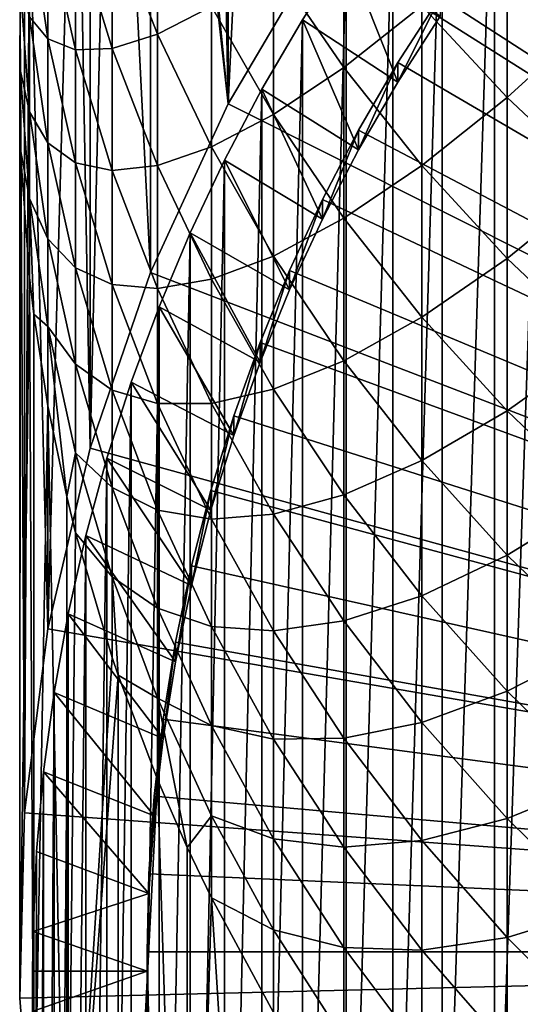
# Model space of a CAD drawing. Extents: x -36 to 236, y -254 to 36.
# Drawn here: x 86 to 90, y -228 to -221 of the extents above; entities that cross this region are included whole.
import ezdxf

# ---------------------------------------------------------------- set-up
doc = ezdxf.new("R2010")
doc.units = 0
doc.layers.add('L12', color=7, linetype='CONTINUOUS')
doc.layers.add('L5', color=7, linetype='CONTINUOUS')

msp = doc.modelspace()

# ---------------------------------------------------------------- linework, layer by layer
at = {"layer": 'L12', "color": 7}
for points in [[(87.45281, -221.7058, 186.1261), (87.78904, -214.6566, 216.3203), (88.15563, -220.5151, 185.873)], [(87.45281, -221.7058, 186.1261), (87.45281, -215.2605, 216.4487), (87.78904, -214.6566, 216.3203)], [(87.45281, -221.7058, 186.1261), (87.327, -215.5066, 216.501), (87.45281, -215.2605, 216.4487)], [(86.92671, -216.386, 216.6879), (87.327, -215.5066, 216.501), (87.45281, -221.7058, 186.1261)], [(86.92671, -216.386, 216.6879), (87.45281, -221.7058, 186.1261), (86.87468, -216.5138, 216.7151)], [(86.87468, -216.5138, 216.7151), (86.87468, -222.9591, 186.3925), (86.5901, -217.2906, 216.8802)], [(86.87468, -216.5138, 216.7151), (87.45281, -221.7058, 186.1261), (86.87468, -222.9591, 186.3925)], [(86.5901, -217.2906, 216.8802), (86.87468, -222.9591, 186.3925), (86.427, -224.2624, 186.6696)], [(86.5901, -217.2906, 216.8802), (86.427, -224.2624, 186.6696), (86.427, -217.8171, 216.9921)], [(86.427, -217.8171, 216.9921), (86.427, -224.2624, 186.6696), (86.31883, -218.216, 217.0769)], [(86.31883, -218.216, 217.0769), (86.427, -224.2624, 186.6696), (86.11421, -225.6029, 186.9545)], [(86.31883, -218.216, 217.0769), (86.11421, -225.6029, 186.9545), (86.11421, -219.1576, 217.2771)], [(100, -227.9978, 187.4635), (88.97618, -219.3987, 185.6357), (89.90628, -218.3678, 185.4166)], [(86.11421, -219.1576, 217.2771), (86.11421, -225.6029, 186.9545), (85.97724, -220.1109, 217.4797)], [(100, -227.9978, 187.4635), (88.15563, -220.5151, 185.873), (88.97618, -219.3987, 185.6357)], [(85.97724, -220.1109, 217.4797), (86.11421, -225.6029, 186.9545), (85.93943, -226.9671, 187.2445)], [(85.97724, -220.1109, 217.4797), (85.93943, -226.9671, 187.2445), (85.93943, -220.5219, 217.567)], [(86.92671, -220.156, 239.858), (86.5901, -220.3291, 236.9711), (86.92671, -221.1901, 237.3087)], [(86.92671, -221.1901, 237.3087), (87.327, -220.9851, 240.2057), (86.92671, -220.156, 239.858)], [(88.31057, -220.2601, 245.9983), (87.78904, -220.6763, 243.1042), (88.31057, -221.4382, 243.4449)], [(88.31057, -221.4382, 243.4449), (88.88905, -220.9791, 246.3403), (88.31057, -220.2601, 245.9983)], [(86.11421, -220.3939, 231.2315), (85.97724, -220.2955, 228.3879), (86.11421, -221.2256, 228.679)], [(86.11421, -221.2256, 228.679), (85.97724, -220.2955, 228.3879), (85.97724, -221.0606, 225.8385)], [(86.31883, -220.4068, 234.094), (86.5901, -221.2954, 234.4186), (86.5901, -220.3291, 236.9711)], [(86.92671, -221.1901, 237.3087), (86.5901, -220.3291, 236.9711), (86.5901, -221.2954, 234.4186)], [(86.11421, -221.2256, 228.679), (86.31883, -221.3057, 231.5404), (86.11421, -220.3939, 231.2315)], [(86.11421, -220.3939, 231.2315), (86.31883, -221.3057, 231.5404), (86.31883, -220.4068, 234.094)], [(86.31883, -221.3057, 231.5404), (86.5901, -221.2954, 234.4186), (86.31883, -220.4068, 234.094)], [(88.88905, -220.9791, 246.3403), (89.52166, -221.6599, 246.6642), (89.52166, -220.4062, 249.2219)], [(90.20532, -221.0382, 249.5409), (89.52166, -220.4062, 249.2219), (89.52166, -221.6599, 246.6642)], [(85.90859, -220.4974, 220.2357), (85.90859, -221.0712, 217.6838), (85.90438, -221.8964, 217.8592)], [(85.90438, -221.8964, 217.8592), (85.90859, -221.455, 220.4628), (85.90859, -220.4974, 220.2357)], [(85.90859, -220.4974, 220.2357), (85.90859, -221.455, 220.4628), (85.90859, -220.8159, 223.023)], [(85.93943, -220.5219, 217.567), (85.93943, -226.9671, 187.2445), (85.90859, -221.0712, 217.6838)], [(87.45281, -221.7058, 186.1261), (88.15563, -220.5151, 185.873), (100, -227.9978, 187.4635)], [(87.327, -220.9851, 240.2057), (87.78904, -221.7864, 240.5418), (87.78904, -220.6763, 243.1042)], [(88.31057, -221.4382, 243.4449), (87.78904, -220.6763, 243.1042), (87.78904, -221.7864, 240.5418)], [(85.90859, -221.455, 220.4628), (85.97724, -221.7656, 223.2719), (85.90859, -220.8159, 223.023)], [(85.90859, -220.8159, 223.023), (85.97724, -221.7656, 223.2719), (85.97724, -221.0606, 225.8385)], [(86.92671, -221.1901, 237.3087), (87.327, -222.0271, 237.6369), (87.327, -220.9851, 240.2057)], [(87.327, -222.0271, 237.6369), (87.78904, -221.7864, 240.5418), (87.327, -220.9851, 240.2057)], [(88.31057, -221.4382, 243.4449), (88.88905, -222.165, 243.77), (88.88905, -220.9791, 246.3403)], [(88.88905, -222.165, 243.77), (89.52166, -221.6599, 246.6642), (88.88905, -220.9791, 246.3403)], [(86.11421, -221.2256, 228.679), (85.97724, -221.0606, 225.8385), (86.11421, -221.9973, 226.1077)], [(86.11421, -221.9973, 226.1077), (85.97724, -221.0606, 225.8385), (85.97724, -221.7656, 223.2719)], [(90.20532, -221.0382, 249.5409), (89.52166, -221.6599, 246.6642), (90.20532, -222.2992, 246.9683)], [(85.90859, -221.0712, 217.6838), (85.93943, -226.9671, 187.2445), (85.90438, -228.3416, 187.5366)], [(85.90859, -221.0712, 217.6838), (85.90438, -228.3416, 187.5366), (85.90438, -221.8964, 217.8592)], [(86.92671, -221.1901, 237.3087), (86.5901, -221.2954, 234.4186), (86.92671, -222.1641, 234.7359)], [(86.92671, -222.1641, 234.7359), (87.327, -222.0271, 237.6369), (86.92671, -221.1901, 237.3087)], [(86.11421, -221.9973, 226.1077), (86.31883, -222.1444, 228.9665), (86.11421, -221.2256, 228.679)], [(86.11421, -221.2256, 228.679), (86.31883, -222.1444, 228.9665), (86.31883, -221.3057, 231.5404)], [(86.31883, -221.3057, 231.5404), (86.5901, -222.2016, 231.8441), (86.5901, -221.2954, 234.4186)], [(86.31883, -222.1444, 228.9665), (86.5901, -222.2016, 231.8441), (86.31883, -221.3057, 231.5404)], [(86.92671, -222.1641, 234.7359), (86.5901, -221.2954, 234.4186), (86.5901, -222.2016, 231.8441)], [(85.90438, -221.8964, 217.8592), (85.90859, -222.0339, 217.8884), (85.90859, -221.455, 220.4628)], [(85.90859, -222.0339, 217.8884), (85.97724, -222.4103, 220.6894), (85.90859, -221.455, 220.4628)], [(85.90859, -221.455, 220.4628), (85.97724, -222.4103, 220.6894), (85.97724, -221.7656, 223.2719)], [(88.31057, -221.4382, 243.4449), (87.78904, -221.7864, 240.5418), (88.31057, -222.5561, 240.8646)], [(88.31057, -222.5561, 240.8646), (88.88905, -222.165, 243.77), (88.31057, -221.4382, 243.4449)], [(100, -227.9978, 187.4635), (86.87468, -222.9591, 186.3925), (87.45281, -221.7058, 186.1261)], [(88.88905, -222.165, 243.77), (89.52166, -222.8532, 244.0778), (89.52166, -221.6599, 246.6642)], [(90.20532, -222.2992, 246.9683), (89.52166, -221.6599, 246.6642), (89.52166, -222.8532, 244.0778)], [(86.11421, -221.9973, 226.1077), (85.97724, -221.7656, 223.2719), (86.11421, -222.7084, 223.519)], [(86.11421, -222.7084, 223.519), (85.97724, -221.7656, 223.2719), (85.97724, -222.4103, 220.6894)], [(87.327, -222.0271, 237.6369), (87.78904, -222.8361, 237.9541), (87.78904, -221.7864, 240.5418)], [(88.31057, -222.5561, 240.8646), (87.78904, -221.7864, 240.5418), (87.78904, -222.8361, 237.9541)], [(85.90438, -228.3416, 187.5366), (85.90859, -222.0339, 217.8884), (85.90438, -221.8964, 217.8592)], [(86.11421, -222.7084, 223.519), (86.31883, -222.9225, 226.3736), (86.11421, -221.9973, 226.1077)], [(86.11421, -221.9973, 226.1077), (86.31883, -222.9225, 226.3736), (86.31883, -222.1444, 228.9665)], [(85.90438, -228.3416, 187.5366), (85.97724, -222.9942, 218.0925), (85.90859, -222.0339, 217.8884)], [(85.90859, -222.0339, 217.8884), (85.97724, -222.9942, 218.0925), (85.97724, -222.4103, 220.6894)], [(86.92671, -222.1641, 234.7359), (87.327, -223.0086, 235.0443), (87.327, -222.0271, 237.6369)], [(87.327, -223.0086, 235.0443), (87.78904, -222.8361, 237.9541), (87.327, -222.0271, 237.6369)], [(86.31883, -222.9225, 226.3736), (86.5901, -223.0472, 229.249), (86.31883, -222.1444, 228.9665)], [(86.31883, -222.1444, 228.9665), (86.5901, -223.0472, 229.249), (86.5901, -222.2016, 231.8441)], [(86.92671, -222.1641, 234.7359), (86.5901, -222.2016, 231.8441), (86.92671, -223.0775, 232.1409)], [(86.92671, -223.0775, 232.1409), (86.5901, -222.2016, 231.8441), (86.5901, -223.0472, 229.249)], [(86.92671, -223.0775, 232.1409), (87.327, -223.0086, 235.0443), (86.92671, -222.1641, 234.7359)], [(88.31057, -222.5561, 240.8646), (88.88905, -223.2904, 241.1725), (88.88905, -222.165, 243.77)], [(88.88905, -223.2904, 241.1725), (89.52166, -222.8532, 244.0778), (88.88905, -222.165, 243.77)], [(90.20532, -222.2992, 246.9683), (89.52166, -222.8532, 244.0778), (90.20532, -223.4995, 244.3668)], [(85.97724, -222.4103, 220.6894), (85.97724, -222.9942, 218.0925), (86.00943, -223.2675, 218.1506)], [(86.11421, -222.7084, 223.519), (85.97724, -222.4103, 220.6894), (86.11421, -223.3586, 220.9144)], [(86.11421, -223.3586, 220.9144), (85.97724, -222.4103, 220.6894), (86.00943, -223.2675, 218.1506)], [(88.31057, -222.5561, 240.8646), (87.78904, -222.8361, 237.9541), (88.31057, -223.6132, 238.2587)], [(88.31057, -223.6132, 238.2587), (88.88905, -223.2904, 241.1725), (88.31057, -222.5561, 240.8646)], [(86.11421, -223.3586, 220.9144), (86.31883, -223.6396, 223.7631), (86.11421, -222.7084, 223.519)], [(86.11421, -222.7084, 223.519), (86.31883, -223.6396, 223.7631), (86.31883, -222.9225, 226.3736)], [(87.327, -223.0086, 235.0443), (87.78904, -223.8249, 235.3424), (87.78904, -222.8361, 237.9541)], [(88.31057, -223.6132, 238.2587), (87.78904, -222.8361, 237.9541), (87.78904, -223.8249, 235.3424)], [(88.88905, -223.2904, 241.1725), (89.52166, -223.9856, 241.4641), (89.52166, -222.8532, 244.0778)], [(90.20532, -223.4995, 244.3668), (89.52166, -222.8532, 244.0778), (89.52166, -223.9856, 241.4641)], [(86.31883, -223.6396, 223.7631), (86.5901, -223.8317, 226.6348), (86.31883, -222.9225, 226.3736)], [(86.31883, -222.9225, 226.3736), (86.5901, -223.8317, 226.6348), (86.5901, -223.0472, 229.249)], [(100, -227.9978, 187.4635), (86.427, -224.2624, 186.6696), (86.87468, -222.9591, 186.3925)], [(86.00943, -229.7127, 187.8281), (85.97724, -222.9942, 218.0925), (85.90438, -228.3416, 187.5366)], [(86.00943, -229.7127, 187.8281), (86.00943, -223.2675, 218.1506), (85.97724, -222.9942, 218.0925)], [(86.92671, -223.0775, 232.1409), (87.327, -223.9291, 232.4295), (87.327, -223.0086, 235.0443)], [(87.327, -223.9291, 232.4295), (87.78904, -223.8249, 235.3424), (87.327, -223.0086, 235.0443)], [(86.92671, -223.0775, 232.1409), (86.5901, -223.0472, 229.249), (86.92671, -223.9299, 229.5252)], [(86.92671, -223.9299, 229.5252), (86.5901, -223.0472, 229.249), (86.5901, -223.8317, 226.6348)], [(86.92671, -223.9299, 229.5252), (87.327, -223.9291, 232.4295), (86.92671, -223.0775, 232.1409)], [(86.00943, -229.7127, 187.8281), (86.11421, -223.9475, 218.2952), (86.00943, -223.2675, 218.1506)], [(86.11421, -223.3586, 220.9144), (86.00943, -223.2675, 218.1506), (86.11421, -223.9475, 218.2952)], [(88.31057, -223.6132, 238.2587), (88.88905, -224.3544, 238.5493), (88.88905, -223.2904, 241.1725)], [(88.88905, -224.3544, 238.5493), (89.52166, -223.9856, 241.4641), (88.88905, -223.2904, 241.1725)], [(86.11421, -223.3586, 220.9144), (86.11421, -223.9475, 218.2952), (86.25352, -224.6215, 218.4384)], [(86.25352, -224.6215, 218.4384), (86.31883, -224.2952, 221.1365), (86.11421, -223.3586, 220.9144)], [(86.11421, -223.3586, 220.9144), (86.31883, -224.2952, 221.1365), (86.31883, -223.6396, 223.7631)], [(90.20532, -223.4995, 244.3668), (89.52166, -223.9856, 241.4641), (90.20532, -224.6385, 241.7378)], [(88.31057, -223.6132, 238.2587), (87.78904, -223.8249, 235.3424), (88.31057, -224.6088, 235.6288)], [(88.31057, -224.6088, 235.6288), (88.88905, -224.3544, 238.5493), (88.31057, -223.6132, 238.2587)], [(86.31883, -224.2952, 221.1365), (86.5901, -224.5547, 224.003), (86.31883, -223.6396, 223.7631)], [(86.31883, -223.6396, 223.7631), (86.5901, -224.5547, 224.003), (86.5901, -223.8317, 226.6348)], [(86.92671, -223.9299, 229.5252), (86.5901, -223.8317, 226.6348), (86.92671, -224.7206, 226.8902)], [(86.92671, -224.7206, 226.8902), (86.5901, -223.8317, 226.6348), (86.5901, -224.5547, 224.003)], [(87.327, -223.9291, 232.4295), (87.78904, -224.7521, 232.7083), (87.78904, -223.8249, 235.3424)], [(88.31057, -224.6088, 235.6288), (87.78904, -223.8249, 235.3424), (87.78904, -224.7521, 232.7083)], [(86.25352, -231.0668, 188.1159), (86.11421, -223.9475, 218.2952), (86.00943, -229.7127, 187.8281)], [(86.25352, -231.0668, 188.1159), (86.25352, -224.6215, 218.4384), (86.11421, -223.9475, 218.2952)], [(86.92671, -223.9299, 229.5252), (87.327, -224.7879, 229.7937), (87.327, -223.9291, 232.4295)], [(86.92671, -224.7206, 226.8902), (87.327, -224.7879, 229.7937), (86.92671, -223.9299, 229.5252)], [(87.327, -224.7879, 229.7937), (87.78904, -224.7521, 232.7083), (87.327, -223.9291, 232.4295)], [(88.88905, -224.3544, 238.5493), (89.52166, -225.0563, 238.8245), (89.52166, -223.9856, 241.4641)], [(90.20532, -224.6385, 241.7378), (89.52166, -223.9856, 241.4641), (89.52166, -225.0563, 238.8245)], [(86.11421, -225.6029, 186.9545), (86.427, -224.2624, 186.6696), (100, -227.9978, 187.4635)], [(86.25352, -224.6215, 218.4384), (86.31883, -224.8891, 218.4953), (86.31883, -224.2952, 221.1365)], [(86.31883, -224.8891, 218.4953), (86.5901, -225.2157, 221.3549), (86.31883, -224.2952, 221.1365)], [(86.31883, -224.2952, 221.1365), (86.5901, -225.2157, 221.3549), (86.5901, -224.5547, 224.003)], [(88.31057, -224.6088, 235.6288), (88.88905, -225.3567, 235.9019), (88.88905, -224.3544, 238.5493)], [(88.88905, -225.3567, 235.9019), (89.52166, -225.0563, 238.8245), (88.88905, -224.3544, 238.5493)], [(86.92671, -224.7206, 226.8902), (86.5901, -224.5547, 224.003), (86.92671, -225.4493, 224.2375)], [(86.92671, -225.4493, 224.2375), (86.5901, -224.5547, 224.003), (86.5901, -225.2157, 221.3549)], [(86.25352, -231.0668, 188.1159), (86.31883, -224.8891, 218.4953), (86.25352, -224.6215, 218.4384)], [(88.31057, -224.6088, 235.6288), (87.78904, -224.7521, 232.7083), (88.31057, -225.5425, 232.9762)], [(88.31057, -225.5425, 232.9762), (88.88905, -225.3567, 235.9019), (88.31057, -224.6088, 235.6288)], [(90.20532, -224.6385, 241.7378), (89.52166, -225.0563, 238.8245), (90.20532, -225.7154, 239.0829)], [(86.92671, -225.4493, 224.2375), (87.327, -225.5847, 227.1386), (86.92671, -224.7206, 226.8902)], [(86.92671, -224.7206, 226.8902), (87.327, -225.5847, 227.1386), (87.327, -224.7879, 229.7937)], [(87.327, -224.7879, 229.7937), (87.78904, -225.6172, 230.0532), (87.78904, -224.7521, 232.7083)], [(87.327, -225.5847, 227.1386), (87.78904, -225.6172, 230.0532), (87.327, -224.7879, 229.7937)], [(88.31057, -225.5425, 232.9762), (87.78904, -224.7521, 232.7083), (87.78904, -225.6172, 230.0532)], [(86.5901, -225.8145, 218.692), (86.31883, -224.8891, 218.4953), (86.25352, -231.0668, 188.1159)], [(86.31883, -224.8891, 218.4953), (86.5901, -225.8145, 218.692), (86.5901, -225.2157, 221.3549)], [(88.88905, -225.3567, 235.9019), (89.52166, -226.0649, 236.1606), (89.52166, -225.0563, 238.8245)], [(90.20532, -225.7154, 239.0829), (89.52166, -225.0563, 238.8245), (89.52166, -226.0649, 236.1606)], [(86.5901, -225.2157, 221.3549), (86.5901, -225.8145, 218.692), (86.63422, -225.9451, 218.7198)], [(86.92671, -225.4493, 224.2375), (86.5901, -225.2157, 221.3549), (86.92671, -226.1156, 221.5683)], [(86.92671, -226.1156, 221.5683), (86.5901, -225.2157, 221.3549), (86.63422, -225.9451, 218.7198)], [(88.31057, -225.5425, 232.9762), (88.88905, -226.2966, 233.2317), (88.88905, -225.3567, 235.9019)], [(88.88905, -226.2966, 233.2317), (89.52166, -226.0649, 236.1606), (88.88905, -225.3567, 235.9019)], [(86.92671, -226.1156, 221.5683), (87.327, -226.319, 224.4654), (86.92671, -225.4493, 224.2375)], [(86.92671, -225.4493, 224.2375), (87.327, -226.319, 224.4654), (87.327, -225.5847, 227.1386)], [(87.327, -226.319, 224.4654), (87.78904, -226.4199, 227.3785), (87.327, -225.5847, 227.1386)], [(87.327, -225.5847, 227.1386), (87.78904, -226.4199, 227.3785), (87.78904, -225.6172, 230.0532)], [(88.31057, -225.5425, 232.9762), (87.78904, -225.6172, 230.0532), (88.31057, -226.4137, 230.3025)], [(88.31057, -226.4137, 230.3025), (88.88905, -226.2966, 233.2317), (88.31057, -225.5425, 232.9762)], [(100, -227.9978, 187.4635), (85.93943, -226.9671, 187.2445), (86.11421, -225.6029, 186.9545)], [(88.31057, -226.4137, 230.3025), (87.78904, -225.6172, 230.0532), (87.78904, -226.4199, 227.3785)], [(90.20532, -225.7154, 239.0829), (89.52166, -226.0649, 236.1606), (90.20532, -226.7299, 236.4034)], [(86.5901, -225.8145, 218.692), (86.25352, -231.0668, 188.1159), (86.63422, -225.9451, 218.7198)], [(86.63422, -225.9451, 218.7198), (86.25352, -231.0668, 188.1159), (86.63422, -232.3903, 188.3972)], [(86.63422, -225.9451, 218.7198), (86.63422, -232.3903, 188.3972), (86.92671, -226.7191, 218.8843)], [(86.92671, -226.1156, 221.5683), (86.63422, -225.9451, 218.7198), (86.92671, -226.7191, 218.8843)], [(88.88905, -226.2966, 233.2317), (89.52166, -227.0106, 233.4737), (89.52166, -226.0649, 236.1606)], [(90.20532, -226.7299, 236.4034), (89.52166, -226.0649, 236.1606), (89.52166, -227.0106, 233.4737)], [(86.92671, -226.1156, 221.5683), (86.92671, -226.7191, 218.8843), (87.14777, -227.225, 218.9918)], [(87.14777, -227.225, 218.9918), (87.327, -226.9904, 221.7758), (86.92671, -226.1156, 221.5683)], [(86.92671, -226.1156, 221.5683), (87.327, -226.9904, 221.7758), (87.327, -226.319, 224.4654)], [(87.327, -226.9904, 221.7758), (87.78904, -227.1595, 224.6858), (87.327, -226.319, 224.4654)], [(87.327, -226.319, 224.4654), (87.78904, -227.1595, 224.6858), (87.78904, -226.4199, 227.3785)], [(88.31057, -226.4137, 230.3025), (88.88905, -227.1736, 230.5403), (88.88905, -226.2966, 233.2317)], [(88.88905, -227.1736, 230.5403), (89.52166, -227.0106, 233.4737), (88.88905, -226.2966, 233.2317)], [(88.31057, -226.4137, 230.3025), (87.78904, -226.4199, 227.3785), (88.31057, -227.222, 227.609)], [(88.31057, -227.222, 227.609), (87.78904, -226.4199, 227.3785), (87.78904, -227.1595, 224.6858)], [(88.31057, -227.222, 227.609), (88.88905, -227.1736, 230.5403), (88.31057, -226.4137, 230.3025)], [(86.92671, -226.7191, 218.8843), (86.63422, -232.3903, 188.3972), (87.14777, -233.6702, 188.6692)], [(86.92671, -226.7191, 218.8843), (87.14777, -233.6702, 188.6692), (87.14777, -227.225, 218.9918)], [(90.20532, -226.7299, 236.4034), (89.52166, -227.0106, 233.4737), (90.20532, -227.6811, 233.7009)], [(100, -227.9978, 187.4635), (85.90438, -228.3416, 187.5366), (85.93943, -226.9671, 187.2445)], [(87.14777, -227.225, 218.9918), (87.327, -227.5985, 219.0712), (87.327, -226.9904, 221.7758)], [(87.327, -227.5985, 219.0712), (87.78904, -227.8359, 221.9764), (87.327, -226.9904, 221.7758)], [(87.327, -226.9904, 221.7758), (87.78904, -227.8359, 221.9764), (87.78904, -227.1595, 224.6858)], [(88.88905, -227.1736, 230.5403), (89.52166, -227.8931, 230.7654), (89.52166, -227.0106, 233.4737)], [(90.20532, -227.6811, 233.7009), (89.52166, -227.0106, 233.4737), (89.52166, -227.8931, 230.7654)], [(88.31057, -227.222, 227.609), (87.78904, -227.1595, 224.6858), (88.31057, -227.9669, 224.8974)], [(88.31057, -227.9669, 224.8974), (87.78904, -227.1595, 224.6858), (87.78904, -227.8359, 221.9764)], [(88.31057, -227.222, 227.609), (88.88905, -227.9873, 227.8289), (88.88905, -227.1736, 230.5403)], [(88.88905, -227.9873, 227.8289), (89.52166, -227.8931, 230.7654), (88.88905, -227.1736, 230.5403)], [(87.14777, -227.225, 218.9918), (87.14777, -233.6702, 188.6692), (87.327, -227.5985, 219.0712)], [(88.31057, -227.9669, 224.8974), (88.88905, -227.9873, 227.8289), (88.31057, -227.222, 227.609)], [(87.327, -227.5985, 219.0712), (87.14777, -233.6702, 188.6692), (87.78904, -234.8937, 188.9293)], [(87.327, -227.5985, 219.0712), (87.78904, -234.8937, 188.9293), (87.78904, -228.4485, 219.2519)], [(87.327, -227.5985, 219.0712), (87.78904, -228.4485, 219.2519), (87.78904, -227.8359, 221.9764)], [(90.20532, -227.6811, 233.7009), (89.52166, -227.8931, 230.7654), (90.20532, -228.5688, 230.9768)], [(88.31057, -227.9669, 224.8974), (87.78904, -227.8359, 221.9764), (88.31057, -228.648, 222.169)], [(88.31057, -228.648, 222.169), (87.78904, -227.8359, 221.9764), (87.78904, -228.4485, 219.2519)], [(88.88905, -227.9873, 227.8289), (89.52166, -228.7119, 228.0371), (89.52166, -227.8931, 230.7654)], [(90.20532, -228.5688, 230.9768), (89.52166, -227.8931, 230.7654), (89.52166, -228.7119, 228.0371)], [(86.00943, -229.7127, 187.8281), (85.90438, -228.3416, 187.5366), (100, -227.9978, 187.4635)], [(100, -227.9978, 187.4635), (86.25352, -231.0668, 188.1159), (86.00943, -229.7127, 187.8281)], [(100, -227.9978, 187.4635), (86.63422, -232.3903, 188.3972), (86.25352, -231.0668, 188.1159)], [(87.14777, -233.6702, 188.6692), (86.63422, -232.3903, 188.3972), (100, -227.9978, 187.4635)], [(100, -227.9978, 187.4635), (87.78904, -234.8937, 188.9293), (87.14777, -233.6702, 188.6692)], [(100, -227.9978, 187.4635), (88.55167, -236.0487, 189.1748), (87.78904, -234.8937, 188.9293)], [(88.31057, -228.648, 222.169), (88.88905, -228.7371, 225.0993), (88.31057, -227.9669, 224.8974)], [(88.31057, -227.9669, 224.8974), (88.88905, -228.7371, 225.0993), (88.88905, -227.9873, 227.8289)], [(89.42809, -237.1237, 189.4033), (88.55167, -236.0487, 189.1748), (100, -227.9978, 187.4635)], [(88.88905, -228.7371, 225.0993), (89.52166, -228.7119, 228.0371), (88.88905, -227.9873, 227.8289)], [(100, -227.9978, 187.4635), (90.40956, -238.108, 189.6125), (89.42809, -237.1237, 189.4033)]]:
    msp.add_3dface(points, dxfattribs=at)
at = {"layer": 'L5', "color": 7}
for points in [[(89.42854, -230.8459, 129.9182), (89.42854, -219.1654, 184.8705), (89.83606, -218.7259, 184.7771)], [(89.42854, -230.8459, 129.9182), (89.83606, -218.7259, 184.7771), (89.83606, -230.4064, 129.8248)], [(89.04086, -231.3023, 130.0152), (89.04086, -219.6218, 184.9675), (89.42854, -219.1654, 184.8705)], [(89.04086, -231.3023, 130.0152), (89.42854, -219.1654, 184.8705), (89.42854, -230.8459, 129.9182)], [(88.67376, -231.7746, 130.1156), (88.67376, -220.0942, 185.0679), (89.04086, -219.6218, 184.9675)], [(88.67376, -231.7746, 130.1156), (89.04086, -219.6218, 184.9675), (89.04086, -231.3023, 130.0152)], [(89.71892, -219.9781, 185.7589), (89.36143, -220.4373, 185.8565), (100, -227.9978, 187.4635)], [(88.32792, -232.2621, 130.2192), (88.32792, -220.5816, 185.1715), (88.67376, -220.0942, 185.0679)], [(88.32792, -232.2621, 130.2192), (88.67376, -220.0942, 185.0679), (88.67376, -231.7746, 130.1156)], [(100, -227.9978, 187.4635), (89.36143, -220.4373, 185.8565), (89.02536, -220.9118, 185.9574)], [(88.004, -232.7638, 130.3258), (88.004, -221.0833, 185.2782), (88.32792, -220.5816, 185.1715)], [(88.004, -232.7638, 130.3258), (88.32792, -220.5816, 185.1715), (88.32792, -232.2621, 130.2192)], [(88.7114, -221.5461, 185.3765), (88.32792, -220.5816, 185.1715), (88.004, -221.0833, 185.2782)], [(89.02536, -221.0573, 185.2727), (88.32792, -220.5816, 185.1715), (88.7114, -221.5461, 185.3765)], [(89.02536, -220.9118, 185.9574), (89.02536, -221.0573, 185.2727), (88.7114, -221.5461, 185.3765)], [(89.02536, -220.9118, 185.9574), (88.7114, -221.5461, 185.3765), (88.7114, -221.4006, 186.0612)], [(100, -227.9978, 187.4635), (89.02536, -220.9118, 185.9574), (88.7114, -221.4006, 186.0612)], [(87.7026, -233.2787, 130.4353), (87.7026, -221.5982, 185.3876), (88.004, -221.0833, 185.2782)], [(87.7026, -233.2787, 130.4353), (88.004, -221.0833, 185.2782), (88.004, -232.7638, 130.3258)], [(88.42017, -222.0481, 185.4833), (88.004, -221.0833, 185.2782), (87.7026, -221.5982, 185.3876)], [(88.7114, -221.5461, 185.3765), (88.004, -221.0833, 185.2782), (88.42017, -222.0481, 185.4833)], [(88.7114, -221.4006, 186.0612), (88.7114, -221.5461, 185.3765), (88.42017, -222.0481, 185.4833)], [(88.7114, -221.4006, 186.0612), (88.42017, -222.0481, 185.4833), (88.42017, -221.9026, 186.168)], [(88.7114, -221.4006, 186.0612), (88.42017, -221.9026, 186.168), (100, -227.9978, 187.4635)], [(87.42428, -233.8059, 130.5474), (87.42428, -222.1254, 185.4997), (87.7026, -221.5982, 185.3876)], [(87.42428, -233.8059, 130.5474), (87.7026, -221.5982, 185.3876), (87.7026, -233.2787, 130.4353)], [(88.15226, -222.5624, 185.5926), (87.7026, -221.5982, 185.3876), (87.42428, -222.1254, 185.4997)], [(88.42017, -222.0481, 185.4833), (87.7026, -221.5982, 185.3876), (88.15226, -222.5624, 185.5926)], [(88.42017, -221.9026, 186.168), (88.42017, -222.0481, 185.4833), (88.15226, -222.5624, 185.5926)], [(88.42017, -221.9026, 186.168), (88.15226, -222.5624, 185.5926), (88.15226, -222.4169, 186.2773)], [(100, -227.9978, 187.4635), (88.42017, -221.9026, 186.168), (88.15226, -222.4169, 186.2773)], [(87.16957, -234.3444, 130.6618), (87.16957, -222.6639, 185.6142), (87.42428, -222.1254, 185.4997)], [(87.16957, -234.3444, 130.6618), (87.42428, -222.1254, 185.4997), (87.42428, -233.8059, 130.5474)], [(87.90821, -223.088, 185.7043), (87.42428, -222.1254, 185.4997), (87.16957, -222.6639, 185.6142)], [(88.15226, -222.5624, 185.5926), (87.42428, -222.1254, 185.4997), (87.90821, -223.088, 185.7043)], [(88.15226, -222.4169, 186.2773), (88.15226, -222.5624, 185.5926), (87.90821, -223.088, 185.7043)], [(88.15226, -222.4169, 186.2773), (87.90821, -223.088, 185.7043), (87.90821, -222.9425, 186.389)], [(100, -227.9978, 187.4635), (88.15226, -222.4169, 186.2773), (87.90821, -222.9425, 186.389)], [(86.93895, -234.8932, 130.7785), (86.93895, -223.2127, 185.7308), (87.16957, -222.6639, 185.6142)], [(86.93895, -234.8932, 130.7785), (87.16957, -222.6639, 185.6142), (87.16957, -234.3444, 130.6618)], [(87.68851, -223.6237, 185.8182), (87.16957, -222.6639, 185.6142), (86.93895, -223.2127, 185.7308)], [(87.90821, -223.088, 185.7043), (87.16957, -222.6639, 185.6142), (87.68851, -223.6237, 185.8182)], [(87.90821, -222.9425, 186.389), (87.90821, -223.088, 185.7043), (87.68851, -223.6237, 185.8182)], [(87.90821, -222.9425, 186.389), (87.68851, -223.6237, 185.8182), (87.68851, -223.4782, 186.5029)], [(87.90821, -222.9425, 186.389), (87.68851, -223.4782, 186.5029), (100, -227.9978, 187.4635)], [(86.73286, -235.4513, 130.8971), (86.73286, -223.7708, 185.8494), (86.93895, -223.2127, 185.7308)], [(86.73286, -235.4513, 130.8971), (86.93895, -223.2127, 185.7308), (86.93895, -234.8932, 130.7785)], [(87.49361, -224.1686, 185.934), (86.93895, -223.2127, 185.7308), (86.73286, -223.7708, 185.8494)], [(87.68851, -223.6237, 185.8182), (86.93895, -223.2127, 185.7308), (87.49361, -224.1686, 185.934)], [(87.68851, -223.4782, 186.5029), (87.68851, -223.6237, 185.8182), (87.49361, -224.1686, 185.934)], [(87.68851, -223.4782, 186.5029), (87.49361, -224.1686, 185.934), (87.49361, -224.023, 186.6187)], [(100, -227.9978, 187.4635), (87.68851, -223.4782, 186.5029), (87.49361, -224.023, 186.6187)], [(86.55166, -236.0175, 131.0174), (86.55166, -224.3371, 185.9698), (86.73286, -223.7708, 185.8494)], [(86.55166, -236.0175, 131.0174), (86.73286, -223.7708, 185.8494), (86.73286, -235.4513, 130.8971)], [(87.32389, -224.7214, 186.0515), (86.73286, -223.7708, 185.8494), (86.55166, -224.3371, 185.9698)], [(87.49361, -224.1686, 185.934), (86.73286, -223.7708, 185.8494), (87.32389, -224.7214, 186.0515)], [(87.49361, -224.023, 186.6187), (87.49361, -224.1686, 185.934), (87.32389, -224.7214, 186.0515)], [(87.49361, -224.023, 186.6187), (87.32389, -224.7214, 186.0515), (87.32389, -224.5759, 186.7362)], [(100, -227.9978, 187.4635), (87.49361, -224.023, 186.6187), (87.32389, -224.5759, 186.7362)], [(86.39572, -236.5909, 131.1393), (86.39572, -224.9105, 186.0917), (86.55166, -224.3371, 185.9698)], [(86.39572, -236.5909, 131.1393), (86.55166, -224.3371, 185.9698), (86.55166, -236.0175, 131.0174)], [(87.1797, -225.2811, 186.1704), (86.55166, -224.3371, 185.9698), (86.39572, -224.9105, 186.0917)], [(87.32389, -224.7214, 186.0515), (86.55166, -224.3371, 185.9698), (87.1797, -225.2811, 186.1704)], [(87.32389, -224.5759, 186.7362), (87.32389, -224.7214, 186.0515), (87.1797, -225.2811, 186.1704)], [(87.32389, -224.5759, 186.7362), (87.1797, -225.2811, 186.1704), (87.1797, -225.1356, 186.8552)], [(87.32389, -224.5759, 186.7362), (87.1797, -225.1356, 186.8552), (100, -227.9978, 187.4635)], [(86.26532, -237.1704, 131.2625), (86.26532, -225.4899, 186.2148), (86.39572, -224.9105, 186.0917)], [(86.26532, -237.1704, 131.2625), (86.39572, -224.9105, 186.0917), (86.39572, -236.5909, 131.1393)], [(87.06133, -225.8466, 186.2906), (86.39572, -224.9105, 186.0917), (86.26532, -225.4899, 186.2148)], [(87.1797, -225.2811, 186.1704), (86.39572, -224.9105, 186.0917), (87.06133, -225.8466, 186.2906)], [(87.1797, -225.1356, 186.8552), (87.1797, -225.2811, 186.1704), (87.06133, -225.8466, 186.2906)], [(87.1797, -225.1356, 186.8552), (87.06133, -225.8466, 186.2906), (87.06133, -225.7011, 186.9754)], [(100, -227.9978, 187.4635), (87.1797, -225.1356, 186.8552), (87.06133, -225.7011, 186.9754)], [(86.1607, -237.7549, 131.3867), (86.1607, -226.0744, 186.3391), (86.26532, -225.4899, 186.2148)], [(86.1607, -237.7549, 131.3867), (86.26532, -225.4899, 186.2148), (86.26532, -237.1704, 131.2625)], [(86.96901, -226.4167, 186.4118), (86.26532, -225.4899, 186.2148), (86.1607, -226.0744, 186.3391)], [(87.06133, -225.8466, 186.2906), (86.26532, -225.4899, 186.2148), (86.96901, -226.4167, 186.4118)], [(87.06133, -225.7011, 186.9754), (87.06133, -225.8466, 186.2906), (86.96901, -226.4167, 186.4118)], [(87.06133, -225.7011, 186.9754), (86.96901, -226.4167, 186.4118), (86.96901, -226.2712, 187.0965)], [(100, -227.9978, 187.4635), (87.06133, -225.7011, 186.9754), (86.96901, -226.2712, 187.0965)], [(86.08207, -238.3432, 131.5118), (86.08207, -226.6627, 186.4641), (86.1607, -226.0744, 186.3391)], [(86.08207, -238.3432, 131.5118), (86.1607, -226.0744, 186.3391), (86.1607, -237.7549, 131.3867)], [(86.90294, -226.9903, 186.5338), (86.1607, -226.0744, 186.3391), (86.08207, -226.6627, 186.4641)], [(86.96901, -226.4167, 186.4118), (86.1607, -226.0744, 186.3391), (86.90294, -226.9903, 186.5338)], [(86.96901, -226.2712, 187.0965), (86.96901, -226.4167, 186.4118), (86.90294, -226.9903, 186.5338)], [(86.96901, -226.2712, 187.0965), (86.90294, -226.9903, 186.5338), (86.90294, -226.8448, 187.2185)], [(86.96901, -226.2712, 187.0965), (86.90294, -226.8448, 187.2185), (100, -227.9978, 187.4635)], [(86.02956, -238.9343, 131.6374), (86.02956, -227.2539, 186.5898), (86.08207, -226.6627, 186.4641)], [(86.02956, -238.9343, 131.6374), (86.08207, -226.6627, 186.4641), (86.08207, -238.3432, 131.5118)], [(86.86324, -227.5663, 186.6562), (86.08207, -226.6627, 186.4641), (86.02956, -227.2539, 186.5898)], [(86.90294, -226.9903, 186.5338), (86.08207, -226.6627, 186.4641), (86.86324, -227.5663, 186.6562)], [(86.90294, -226.8448, 187.2185), (86.90294, -226.9903, 186.5338), (86.86324, -227.5663, 186.6562)], [(86.90294, -226.8448, 187.2185), (86.86324, -227.5663, 186.6562), (86.86324, -227.4207, 187.3409)], [(100, -227.9978, 187.4635), (86.90294, -226.8448, 187.2185), (86.86324, -227.4207, 187.3409)], [(86.00329, -239.5271, 131.7634), (86.00329, -227.8467, 186.7158), (86.02956, -227.2539, 186.5898)], [(86.00329, -239.5271, 131.7634), (86.02956, -227.2539, 186.5898), (86.02956, -238.9343, 131.6374)], [(86.86324, -227.5663, 186.6562), (86.02956, -227.2539, 186.5898), (86.00329, -227.8467, 186.7158)], [(86.85, -228.1433, 186.7788), (86.85, -227.9978, 187.4635), (86.86324, -227.4207, 187.3409)], [(86.86324, -227.4207, 187.3409), (86.86324, -227.5663, 186.6562), (86.85, -228.1433, 186.7788)], [(100, -227.9978, 187.4635), (86.86324, -227.4207, 187.3409), (86.85, -227.9978, 187.4635)], [(86.00329, -227.8467, 186.7158), (86.85, -228.1433, 186.7788), (86.86324, -227.5663, 186.6562)], [(86, -228.1433, 186.7788), (86.00329, -227.8467, 186.7158), (86.00329, -239.5271, 131.7634)], [(86.00329, -227.8467, 186.7158), (86, -228.1433, 186.7788), (86.85, -228.1433, 186.7788)], [(86.86324, -228.7204, 186.9015), (86.86324, -228.5749, 187.5862), (86.85, -227.9978, 187.4635)], [(86.86324, -228.7204, 186.9015), (86.85, -227.9978, 187.4635), (86.85, -228.1433, 186.7788)], [(86.85, -227.9978, 187.4635), (86.86324, -228.5749, 187.5862), (100, -227.9978, 187.4635)], [(100, -227.9978, 187.4635), (86.86324, -228.5749, 187.5862), (86.90294, -229.1508, 187.7086)], [(100, -227.9978, 187.4635), (86.90294, -229.1508, 187.7086), (86.96901, -229.7244, 187.8305)], [(86.96901, -229.7244, 187.8305), (87.06133, -230.2945, 187.9517), (100, -227.9978, 187.4635)], [(100, -227.9978, 187.4635), (87.06133, -230.2945, 187.9517), (87.1797, -230.86, 188.0719)], [(100, -227.9978, 187.4635), (87.1797, -230.86, 188.0719), (87.32389, -231.4197, 188.1909)], [(87.32389, -231.4197, 188.1909), (87.49361, -231.9726, 188.3084), (100, -227.9978, 187.4635)], [(100, -227.9978, 187.4635), (87.49361, -231.9726, 188.3084), (87.68851, -232.5174, 188.4242)], [(100, -227.9978, 187.4635), (87.68851, -232.5174, 188.4242), (87.90821, -233.0531, 188.5381)], [(87.90821, -233.0531, 188.5381), (88.15226, -233.5787, 188.6498), (100, -227.9978, 187.4635)], [(100, -227.9978, 187.4635), (88.15226, -233.5787, 188.6498), (88.42017, -234.093, 188.7591)], [(100, -227.9978, 187.4635), (88.42017, -234.093, 188.7591), (88.7114, -234.595, 188.8658)], [(88.7114, -234.595, 188.8658), (89.02536, -235.0838, 188.9697), (100, -227.9978, 187.4635)], [(100, -227.9978, 187.4635), (89.02536, -235.0838, 188.9697), (89.36143, -235.5583, 189.0706)], [(100, -227.9978, 187.4635), (89.36143, -235.5583, 189.0706), (89.71892, -236.0175, 189.1682)], [(86.00329, -239.5271, 131.7634), (86, -239.8238, 131.8265), (86, -228.1433, 186.7788)], [(86, -228.1433, 186.7788), (86, -239.8238, 131.8265), (86.00329, -228.44, 186.8419)], [(86.85, -228.1433, 186.7788), (86, -228.1433, 186.7788), (86.00329, -228.44, 186.8419)], [(86.85, -228.1433, 186.7788), (86.00329, -228.44, 186.8419), (86.86324, -228.7204, 186.9015)]]:
    msp.add_3dface(points, dxfattribs=at)

doc.saveas('drawing.dxf')
